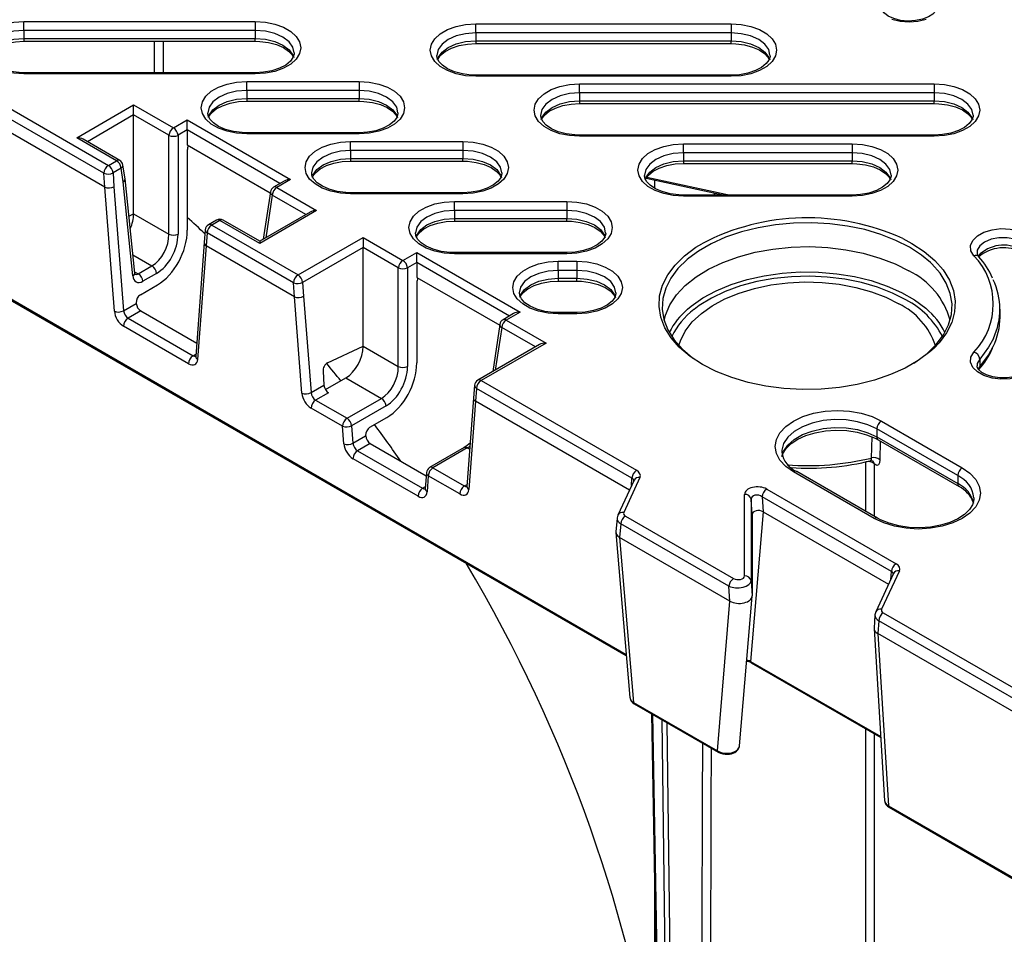
# Model space of a CAD drawing. Units: millimetres. Extents: x 10002 to 30069, y 4312 to 19162.
# Drawn here: x 17882 to 17932, y 8993 to 9040 of the extents above; entities that cross this region are included whole.
import ezdxf

# ---------------------------------------------------------------- set-up
doc = ezdxf.new("R2010")
doc.units = ezdxf.units.MM
doc.layers.add('Text', color=7, linetype='Continuous')

msp = doc.modelspace()

# ---------------------------------------------------------------- linework, layer by layer
at = {"layer": 'Text', "color": 126, "true_color": 0x008754}
for p, q in [((17827.296, 9056.509), (17912.823, 9007.135)), ((17827.33, 9056.433), (17912.828, 9007.076)), ((17855.871, 9049.77), (17886.23, 9032.244)), ((17885.994, 9031.838), (17855.635, 9049.364)), ((17886.043, 9031.124), (17855.581, 9048.71)), ((17881.886, 9039.634), (17893.772, 9039.634)), ((17881.886, 9039.169), (17881.886, 9039.634)), ((17893.772, 9039.634), (17893.772, 9039.169)), ((17905.094, 9039.512), (17918.215, 9039.512)), ((17905.094, 9039.047), (17905.094, 9039.512)), ((17918.215, 9039.512), (17918.215, 9039.047)), ((17893.772, 9039.169), (17881.886, 9039.169)), ((17881.886, 9039.169), (17881.886, 9038.761)), ((17893.772, 9039.169), (17893.772, 9038.761)), ((17918.215, 9039.047), (17905.094, 9039.047)), ((17905.094, 9039.047), (17905.094, 9038.639)), ((17918.215, 9039.047), (17918.215, 9038.639)), ((17881.886, 9038.761), (17893.772, 9038.761)), ((17881.886, 9038.761), (17881.886, 9038.62)), ((17881.886, 9038.62), (17893.772, 9038.62)), ((17888.598, 9037.001), (17888.598, 9038.62)), ((17889.049, 9038.62), (17889.049, 9037.001)), ((17893.772, 9038.62), (17893.772, 9038.761)), ((17905.094, 9038.639), (17918.215, 9038.639)), ((17905.094, 9038.639), (17905.094, 9038.498)), ((17905.094, 9038.498), (17918.215, 9038.498)), ((17918.215, 9038.498), (17918.215, 9038.639)), ((17893.772, 9037.001), (17881.886, 9037.001)), ((17881.886, 9037.001), (17881.886, 9036.94)), ((17893.772, 9036.94), (17881.886, 9036.94)), ((17893.772, 9036.94), (17893.772, 9037.001)), ((17893.332, 9036.555), (17899.105, 9036.555)), ((17893.332, 9036.09), (17893.332, 9036.555)), ((17899.105, 9036.555), (17899.105, 9036.09)), ((17918.215, 9036.879), (17905.094, 9036.879)), ((17905.094, 9036.879), (17905.094, 9036.818)), ((17918.215, 9036.818), (17905.094, 9036.818)), ((17910.428, 9036.433), (17928.645, 9036.433)), ((17910.428, 9035.968), (17910.428, 9036.433)), ((17918.215, 9036.818), (17918.215, 9036.879)), ((17928.645, 9036.433), (17928.645, 9035.968)), ((17893.332, 9036.09), (17893.332, 9035.682)), ((17899.105, 9036.09), (17893.332, 9036.09)), ((17899.105, 9036.09), (17899.105, 9035.682)), ((17928.645, 9035.968), (17910.428, 9035.968)), ((17910.428, 9035.968), (17910.428, 9035.56)), ((17928.645, 9035.968), (17928.645, 9035.56)), ((17893.332, 9035.682), (17893.332, 9035.541)), ((17893.332, 9035.682), (17899.105, 9035.682)), ((17893.332, 9035.541), (17899.105, 9035.541)), ((17899.105, 9035.541), (17899.105, 9035.682)), ((17910.428, 9035.56), (17928.645, 9035.56)), ((17910.428, 9035.56), (17910.428, 9035.419)), ((17928.645, 9035.419), (17928.645, 9035.56)), ((17884.601, 9033.665), (17887.524, 9035.352)), ((17887.524, 9034.833), (17887.524, 9035.352)), ((17887.524, 9035.352), (17889.569, 9034.172)), ((17910.428, 9035.419), (17928.645, 9035.419)), ((17887.524, 9034.833), (17885.149, 9033.461)), ((17887.524, 9029.758), (17887.524, 9034.833)), ((17889.334, 9033.788), (17887.524, 9034.833)), ((17889.569, 9034.172), (17890.279, 9034.582)), ((17890.279, 9034.062), (17890.279, 9034.582)), ((17890.279, 9034.582), (17895.587, 9031.517)), ((17890.279, 9034.062), (17889.804, 9033.788)), ((17890.279, 9034.062), (17890.279, 9033.296)), ((17895.04, 9031.314), (17890.279, 9034.062)), ((17899.105, 9033.922), (17893.332, 9033.922)), ((17893.332, 9033.922), (17893.332, 9033.861)), ((17899.105, 9033.861), (17899.105, 9033.922)), ((17886.646, 9032.484), (17884.601, 9033.665)), ((17886.812, 9032.501), (17884.934, 9033.585)), ((17889.334, 9028.713), (17889.334, 9033.788)), ((17889.804, 9033.788), (17889.804, 9028.713)), ((17899.105, 9033.861), (17893.332, 9033.861)), ((17898.665, 9033.476), (17904.439, 9033.476)), ((17898.665, 9033.011), (17898.665, 9033.476)), ((17904.439, 9033.476), (17904.439, 9033.011)), ((17928.645, 9033.8), (17910.428, 9033.8)), ((17910.428, 9033.8), (17910.428, 9033.739)), ((17928.645, 9033.739), (17910.428, 9033.739)), ((17928.645, 9033.739), (17928.645, 9033.8)), ((17890.279, 9033.296), (17894.54, 9030.836)), ((17890.279, 9033.026), (17890.279, 9028.91)), ((17898.665, 9033.011), (17898.665, 9032.603)), ((17904.439, 9033.011), (17898.665, 9033.011)), ((17904.439, 9033.011), (17904.439, 9032.603)), ((17915.761, 9033.354), (17924.433, 9033.354)), ((17915.761, 9032.889), (17915.761, 9033.354)), ((17924.433, 9033.354), (17924.433, 9032.889)), ((17886.23, 9032.244), (17886.646, 9032.484)), ((17898.665, 9032.603), (17898.665, 9032.462)), ((17898.665, 9032.603), (17904.439, 9032.603)), ((17898.665, 9032.462), (17904.439, 9032.462)), ((17904.439, 9032.462), (17904.439, 9032.603)), ((17924.433, 9032.889), (17915.761, 9032.889)), ((17915.761, 9032.889), (17915.761, 9032.481)), ((17915.761, 9032.481), (17915.761, 9032.34)), ((17915.761, 9032.481), (17924.433, 9032.481)), ((17924.433, 9032.889), (17924.433, 9032.481)), ((17924.433, 9032.34), (17924.433, 9032.481)), ((17886.881, 9032.1), (17886.465, 9031.86)), ((17886.986, 9031.403), (17886.881, 9032.1)), ((17887.082, 9031.56), (17886.975, 9032.262)), ((17915.761, 9032.34), (17924.433, 9032.34)), ((17886.043, 9031.124), (17885.994, 9031.838)), ((17886.465, 9031.86), (17886.513, 9031.148)), ((17887.486, 9026.568), (17886.986, 9031.403)), ((17887.582, 9026.715), (17887.082, 9031.56)), ((17895.254, 9031.437), (17894.711, 9031.124)), ((17895.587, 9031.517), (17894.877, 9031.107)), ((17913.843, 9031.59), (17917.873, 9030.721)), ((17913.886, 9031.648), (17918.185, 9030.721)), ((17914.282, 9031.495), (17914.282, 9031.073)), ((17886.534, 9024.754), (17886.043, 9031.124)), ((17886.513, 9031.148), (17887.004, 9024.78)), ((17894.548, 9030.885), (17894.18, 9028.457)), ((17894.877, 9031.107), (17896.922, 9029.927)), ((17894.643, 9030.723), (17894.311, 9028.532)), ((17896.374, 9029.724), (17894.643, 9030.723)), ((17904.439, 9030.843), (17898.665, 9030.843)), ((17898.665, 9030.843), (17898.665, 9030.782)), ((17904.439, 9030.782), (17898.665, 9030.782)), ((17903.999, 9030.397), (17909.772, 9030.397)), ((17903.999, 9029.932), (17903.999, 9030.397)), ((17904.439, 9030.782), (17904.439, 9030.843)), ((17909.772, 9030.397), (17909.772, 9029.932)), ((17924.433, 9030.721), (17915.761, 9030.721)), ((17915.761, 9030.721), (17915.761, 9030.66)), ((17924.433, 9030.66), (17915.761, 9030.66)), ((17924.433, 9030.66), (17924.433, 9030.721)), ((17896.922, 9029.927), (17893.999, 9028.24)), ((17903.999, 9029.932), (17903.999, 9029.524)), ((17909.772, 9029.932), (17903.999, 9029.932)), ((17909.772, 9029.932), (17909.772, 9029.524)), ((17887.28, 9029.644), (17887.524, 9029.758)), ((17887.524, 9029.758), (17889.334, 9028.713)), ((17891.788, 9029.436), (17891.372, 9029.196)), ((17891.954, 9029.42), (17891.538, 9029.18)), ((17893.999, 9028.24), (17891.954, 9029.42)), ((17893.999, 9028.352), (17892.121, 9029.436)), ((17896.589, 9029.847), (17893.999, 9028.352)), ((17903.999, 9029.524), (17903.999, 9029.383)), ((17903.999, 9029.524), (17909.772, 9029.524)), ((17903.999, 9029.383), (17909.772, 9029.383)), ((17909.772, 9029.383), (17909.772, 9029.524)), ((17891.206, 9028.935), (17891.152, 9028.282)), ((17891.538, 9029.18), (17895.97, 9026.621)), ((17891.303, 9028.773), (17891.248, 9028.119)), ((17895.735, 9026.215), (17891.303, 9028.773)), ((17893.999, 9028.352), (17893.999, 9028.24)), ((17895.97, 9026.621), (17899.309, 9028.549)), ((17899.309, 9028.549), (17899.309, 9028.029)), ((17899.309, 9028.549), (17901.354, 9027.369)), ((17927.035, 9028.484), (17927.497, 9028.238)), ((17891.152, 9028.282), (17890.716, 9022.447)), ((17891.248, 9028.119), (17890.812, 9022.284)), ((17895.783, 9025.501), (17891.248, 9028.119)), ((17899.309, 9028.029), (17896.205, 9026.237)), ((17899.309, 9022.955), (17899.309, 9028.029)), ((17901.119, 9026.984), (17899.309, 9028.029)), ((17887.486, 9027.65), (17888.467, 9027.083)), ((17901.354, 9027.369), (17902.064, 9027.778)), ((17902.064, 9027.259), (17902.064, 9027.778)), ((17902.064, 9027.778), (17907.372, 9024.714)), ((17909.772, 9027.764), (17903.999, 9027.764)), ((17903.999, 9027.764), (17903.999, 9027.703)), ((17909.772, 9027.703), (17903.999, 9027.703)), ((17909.772, 9027.703), (17909.772, 9027.764)), ((17887.762, 9026.676), (17888.467, 9027.083)), ((17901.119, 9021.91), (17901.119, 9026.984)), ((17902.064, 9027.259), (17901.589, 9026.984)), ((17901.589, 9026.984), (17901.589, 9021.91)), ((17902.064, 9027.259), (17902.064, 9026.493)), ((17906.825, 9024.51), (17902.064, 9027.259)), ((17909.332, 9027.318), (17910.295, 9027.318)), ((17909.332, 9026.853), (17909.332, 9027.318)), ((17909.332, 9026.853), (17909.332, 9026.445)), ((17910.295, 9026.853), (17909.332, 9026.853)), ((17910.295, 9027.318), (17910.295, 9026.853)), ((17910.295, 9026.853), (17910.295, 9026.445)), ((17887.575, 9026.784), (17887.762, 9026.676)), ((17888.702, 9026.699), (17887.997, 9026.292)), ((17902.064, 9026.493), (17906.325, 9024.033)), ((17909.332, 9026.445), (17909.332, 9026.304)), ((17909.332, 9026.445), (17910.295, 9026.445)), ((17910.295, 9026.304), (17910.295, 9026.445)), ((17887.87, 9025.601), (17888.745, 9026.107)), ((17895.783, 9025.501), (17895.735, 9026.215)), ((17896.205, 9026.237), (17896.254, 9025.525)), ((17902.064, 9026.223), (17902.064, 9022.107)), ((17909.332, 9026.304), (17910.295, 9026.304)), ((17896.165, 9020.548), (17895.783, 9025.501)), ((17896.254, 9025.525), (17896.636, 9020.574)), ((17927.192, 9025.341), (17927.088, 9025.4)), ((17887.004, 9024.78), (17887.656, 9025.156)), ((17887.654, 9025.182), (17887.656, 9025.156)), ((17932.025, 9024.451), (17932.025, 9024.859)), ((17887.89, 9024.771), (17887.241, 9024.397)), ((17887.241, 9024.397), (17890.581, 9022.469)), ((17887.89, 9024.771), (17890.765, 9023.111)), ((17907.039, 9024.634), (17906.496, 9024.32)), ((17907.372, 9024.714), (17906.662, 9024.304)), ((17906.662, 9024.304), (17908.707, 9023.124)), ((17910.295, 9024.685), (17909.332, 9024.685)), ((17909.332, 9024.685), (17909.332, 9024.624)), ((17910.295, 9024.624), (17909.332, 9024.624)), ((17910.295, 9024.624), (17910.295, 9024.685)), ((17890.345, 9022.06), (17887.006, 9023.987)), ((17906.333, 9024.082), (17905.965, 9021.653)), ((17906.428, 9023.92), (17906.096, 9021.729)), ((17908.16, 9022.92), (17906.428, 9023.92)), ((17897.487, 9022.101), (17899.309, 9022.955)), ((17899.309, 9022.955), (17901.119, 9021.91)), ((17908.374, 9023.044), (17905.202, 9021.213)), ((17908.707, 9023.124), (17905.368, 9021.196)), ((17890.581, 9022.469), (17890.724, 9022.552)), ((17890.715, 9022.44), (17890.716, 9022.447)), ((17930.978, 9022.3), (17930.978, 9021.892)), ((17930.892, 9021.767), (17930.978, 9021.892)), ((17897.251, 9021.672), (17897.3, 9020.957)), ((17897.377, 9020.732), (17898.424, 9021.336)), ((17898.424, 9021.336), (17900.252, 9020.28)), ((17930.932, 9021.76), (17930.936, 9021.765)), ((17896.636, 9020.574), (17897.3, 9020.957)), ((17905.036, 9020.952), (17904.981, 9020.298)), ((17905.133, 9020.789), (17905.078, 9020.135)), ((17913.118, 9016.179), (17905.133, 9020.789)), ((17905.368, 9021.196), (17913.354, 9016.586)), ((17897.533, 9020.572), (17896.873, 9020.191)), ((17898.485, 9019.26), (17900.252, 9020.28)), ((17904.981, 9020.298), (17904.642, 9015.761)), ((17898.25, 9018.85), (17896.637, 9019.781)), ((17896.873, 9020.191), (17898.485, 9019.26)), ((17900.487, 9019.896), (17898.72, 9018.876)), ((17905.078, 9020.135), (17904.739, 9015.598)), ((17912.987, 9015.569), (17905.078, 9020.135)), ((17899.655, 9018.798), (17900.53, 9019.303)), ((17898.319, 9017.951), (17898.25, 9018.85)), ((17898.72, 9018.876), (17898.79, 9017.976)), ((17925.933, 9019.118), (17930.083, 9016.722)), ((17898.79, 9017.976), (17899.441, 9018.353)), ((17899.439, 9018.379), (17899.441, 9018.353)), ((17925.426, 9017.218), (17925.448, 9018.299)), ((17929.847, 9016.314), (17925.697, 9018.71)), ((17925.697, 9018.71), (17925.697, 9018.301)), ((17925.697, 9018.301), (17929.847, 9015.906)), ((17899.675, 9017.968), (17899.027, 9017.594)), ((17899.675, 9017.968), (17902.55, 9016.308)), ((17904.495, 9017.751), (17902.728, 9016.731)), ((17904.662, 9017.735), (17902.895, 9016.714)), ((17904.662, 9017.735), (17904.785, 9017.664)), ((17925.766, 9018.149), (17929.916, 9015.753)), ((17925.869, 9018.089), (17925.849, 9017.124)), ((17899.027, 9017.594), (17902.366, 9015.666)), ((17902.13, 9015.256), (17898.791, 9017.184)), ((17902.895, 9016.714), (17904.508, 9015.783)), ((17925.133, 9014.473), (17925.133, 9017.012)), ((17925.56, 9016.92), (17925.56, 9014.226)), ((17902.562, 9016.467), (17902.501, 9015.643)), ((17902.659, 9016.305), (17902.598, 9015.481)), ((17904.272, 9015.374), (17902.659, 9016.305)), ((17913.527, 9016.213), (17912.695, 9014.42)), ((17925.562, 9014.113), (17921.412, 9016.508)), ((17925.729, 9014.129), (17921.579, 9016.525)), ((17929.847, 9016.314), (17929.847, 9015.906)), ((17902.366, 9015.666), (17902.509, 9015.748)), ((17904.508, 9015.783), (17904.65, 9015.866)), ((17904.642, 9015.754), (17904.642, 9015.761)), ((17913.225, 9016.082), (17912.392, 9014.288)), ((17913.094, 9015.799), (17913.118, 9016.179)), ((17902.501, 9015.637), (17902.501, 9015.643)), ((17918.902, 9011.164), (17918.902, 9015.352)), ((17926.445, 9011.397), (17919.802, 9015.232)), ((17919.802, 9015.232), (17919.855, 9014.462)), ((17920.038, 9015.624), (17926.68, 9011.789)), ((17919.235, 9015.096), (17919.235, 9010.909)), ((17919.287, 9014.327), (17919.235, 9015.096)), ((17912.392, 9014.288), (17912.356, 9014.145)), ((17912.781, 9014.234), (17918.334, 9011.028)), ((17919.855, 9014.462), (17919.212, 9006.776)), ((17919.287, 9014.327), (17919.287, 9010.139)), ((17919.855, 9014.462), (17926.298, 9010.743)), ((17912.352, 9014.134), (17912.293, 9013.427)), ((17912.546, 9013.843), (17912.487, 9013.137)), ((17918.099, 9010.637), (17912.546, 9013.843)), ((17912.293, 9013.389), (17913.01, 9004.917)), ((17918.151, 9009.867), (17912.487, 9013.137)), ((17912.487, 9013.137), (17913.204, 9004.666)), ((17926.55, 9011.286), (17925.64, 9009.324)), ((17926.853, 9011.418), (17925.942, 9009.455)), ((17926.411, 9010.986), (17926.445, 9011.397)), ((17919.235, 9010.909), (17919.287, 9010.139)), ((17918.151, 9009.867), (17918.099, 9010.637)), ((17917.508, 9002.181), (17918.151, 9009.867)), ((17918.643, 9002.433), (17919.286, 9010.12)), ((17925.598, 9009.162), (17925.554, 9008.489)), ((17926.028, 9009.269), (17955.78, 8992.094)), ((17925.793, 9008.862), (17925.75, 9008.202)), ((17955.545, 8991.687), (17925.793, 9008.862)), ((17925.554, 9008.461), (17926.095, 8999.613)), ((17955.414, 8991.077), (17925.75, 9008.202)), ((17925.75, 9008.202), (17926.291, 8999.36)), ((17919.212, 9006.776), (17925.893, 9002.919)), ((17919.246, 9006.708), (17925.896, 9002.869)), ((17913.204, 9004.666), (17917.508, 9002.181)), ((17913.239, 9004.597), (17917.542, 9002.113)), ((17914.117, 9004.091), (17915.283, 8940.234)), ((17914.165, 9004.063), (17915.332, 8940.166)), ((17915.453, 8940.096), (17914.675, 9003.768)), ((17914.912, 9003.631), (17915.689, 8940.098)), ((17925.133, 8857.65), (17925.133, 9003.31)), ((17925.56, 9003.063), (17925.56, 8857.558)), ((17926.291, 8999.36), (17955.249, 8982.643)), ((17926.325, 8999.284), (17955.254, 8982.584)), ((17914.282, 8995.046), (17914.282, 8861.823))]:
    msp.add_line(p, q, dxfattribs=at)
at = {"layer": 'Text', "color": 126, "true_color": 0x008754, "flags": 128}
for points in [[(17928.758, 9040.339), (17928.76, 9040.285), (17928.704, 9040.156), (17928.574, 9040.015), (17928.345, 9039.868), (17928.042, 9039.752), (17927.685, 9039.678), (17927.3, 9039.658), (17926.918, 9039.692), (17926.569, 9039.779), (17926.283, 9039.905), (17926.081, 9040.053), (17925.969, 9040.196), (17925.932, 9040.317), (17925.936, 9040.334)], [(17881.886, 9036.94), (17881.366, 9036.973), (17880.873, 9037.073), (17880.431, 9037.233), (17880.061, 9037.447), (17879.783, 9037.702), (17879.611, 9037.987), (17879.552, 9038.287), (17879.611, 9038.586), (17879.783, 9038.871), (17880.061, 9039.126), (17880.431, 9039.34), (17880.873, 9039.5), (17881.366, 9039.6), (17881.886, 9039.634)], [(17893.772, 9039.634), (17894.291, 9039.6), (17894.784, 9039.5), (17895.227, 9039.34), (17895.596, 9039.126), (17895.874, 9038.871), (17896.047, 9038.586), (17896.105, 9038.287), (17896.047, 9037.987), (17895.874, 9037.702), (17895.596, 9037.447), (17895.227, 9037.233), (17894.784, 9037.073), (17894.291, 9036.973), (17893.772, 9036.94)], [(17905.094, 9036.818), (17904.575, 9036.851), (17904.082, 9036.951), (17903.639, 9037.111), (17903.27, 9037.325), (17902.992, 9037.58), (17902.819, 9037.865), (17902.761, 9038.165), (17902.819, 9038.464), (17902.992, 9038.749), (17903.27, 9039.004), (17903.639, 9039.218), (17904.082, 9039.378), (17904.575, 9039.478), (17905.094, 9039.512)], [(17918.215, 9039.512), (17918.734, 9039.478), (17919.227, 9039.378), (17919.67, 9039.218), (17920.039, 9039.004), (17920.317, 9038.749), (17920.49, 9038.464), (17920.548, 9038.165), (17920.49, 9037.865), (17920.317, 9037.58), (17920.039, 9037.325), (17919.67, 9037.111), (17919.227, 9036.951), (17918.734, 9036.851), (17918.215, 9036.818)], [(17928.223, 9039.731), (17927.801, 9039.63), (17927.348, 9039.596), (17926.895, 9039.63), (17926.473, 9039.731)], [(17881.886, 9039.169), (17881.368, 9039.13), (17880.886, 9039.014), (17880.471, 9038.831), (17880.154, 9038.592), (17879.954, 9038.313), (17879.886, 9038.014), (17879.893, 9038.01)], [(17895.764, 9038.019), (17895.704, 9038.313), (17895.504, 9038.592), (17895.186, 9038.831), (17894.772, 9039.014), (17894.29, 9039.13), (17893.772, 9039.169)], [(17905.094, 9039.047), (17904.577, 9039.008), (17904.094, 9038.892), (17903.68, 9038.709), (17903.362, 9038.47), (17903.162, 9038.191), (17903.094, 9037.892), (17903.102, 9037.888)], [(17920.207, 9037.897), (17920.147, 9038.191), (17919.947, 9038.47), (17919.629, 9038.709), (17919.215, 9038.892), (17918.733, 9039.008), (17918.215, 9039.047)], [(17879.914, 9037.799), (17879.954, 9037.905), (17880.154, 9038.183), (17880.471, 9038.423), (17880.886, 9038.606), (17881.368, 9038.721), (17881.886, 9038.761)], [(17879.939, 9037.814), (17879.948, 9037.843), (17880.084, 9038.027), (17880.324, 9038.222), (17880.644, 9038.389), (17881.03, 9038.516), (17881.462, 9038.595), (17881.886, 9038.62)], [(17893.772, 9038.761), (17894.29, 9038.721), (17894.772, 9038.606), (17895.186, 9038.423), (17895.504, 9038.183), (17895.704, 9037.905), (17895.749, 9037.782)], [(17893.772, 9038.62), (17894.009, 9038.612), (17894.456, 9038.555), (17894.866, 9038.445), (17895.214, 9038.293), (17895.483, 9038.112), (17895.662, 9037.921), (17895.719, 9037.806)], [(17903.122, 9037.677), (17903.162, 9037.783), (17903.362, 9038.061), (17903.68, 9038.301), (17904.094, 9038.484), (17904.577, 9038.599), (17905.094, 9038.639)], [(17903.148, 9037.693), (17903.157, 9037.721), (17903.293, 9037.906), (17903.533, 9038.1), (17903.853, 9038.267), (17904.238, 9038.394), (17904.671, 9038.473), (17905.094, 9038.498)], [(17918.215, 9038.639), (17918.733, 9038.599), (17919.215, 9038.484), (17919.629, 9038.301), (17919.947, 9038.061), (17920.147, 9037.783), (17920.192, 9037.66)], [(17918.215, 9038.498), (17918.452, 9038.49), (17918.899, 9038.433), (17919.309, 9038.323), (17919.657, 9038.171), (17919.926, 9037.99), (17920.104, 9037.799), (17920.161, 9037.684)], [(17881.886, 9037.001), (17881.648, 9037.008), (17881.201, 9037.066), (17880.791, 9037.175), (17880.443, 9037.328), (17880.175, 9037.509), (17879.996, 9037.7), (17879.905, 9037.884), (17879.893, 9038.01)], [(17895.764, 9038.019), (17895.769, 9037.964), (17895.709, 9037.778), (17895.573, 9037.593), (17895.333, 9037.398), (17895.014, 9037.232), (17894.628, 9037.104), (17894.195, 9037.025), (17893.772, 9037.001)], [(17905.094, 9036.879), (17904.857, 9036.886), (17904.41, 9036.944), (17904, 9037.053), (17903.652, 9037.206), (17903.383, 9037.387), (17903.205, 9037.578), (17903.113, 9037.762), (17903.102, 9037.888)], [(17920.207, 9037.897), (17920.212, 9037.842), (17920.152, 9037.656), (17920.016, 9037.471), (17919.776, 9037.276), (17919.456, 9037.11), (17919.071, 9036.982), (17918.638, 9036.903), (17918.215, 9036.879)], [(17893.332, 9033.861), (17892.813, 9033.894), (17892.32, 9033.994), (17891.877, 9034.155), (17891.508, 9034.368), (17891.23, 9034.623), (17891.057, 9034.908), (17890.999, 9035.208), (17891.057, 9035.507), (17891.23, 9035.792), (17891.508, 9036.048), (17891.877, 9036.261), (17892.32, 9036.421), (17892.813, 9036.521), (17893.332, 9036.555)], [(17899.105, 9036.555), (17899.625, 9036.521), (17900.118, 9036.421), (17900.56, 9036.261), (17900.93, 9036.048), (17901.208, 9035.792), (17901.38, 9035.507), (17901.439, 9035.208), (17901.38, 9034.908), (17901.208, 9034.623), (17900.93, 9034.368), (17900.56, 9034.155), (17900.118, 9033.994), (17899.625, 9033.894), (17899.105, 9033.861)], [(17910.428, 9033.739), (17909.908, 9033.773), (17909.415, 9033.872), (17908.973, 9034.033), (17908.603, 9034.246), (17908.325, 9034.501), (17908.153, 9034.786), (17908.094, 9035.086), (17908.153, 9035.385), (17908.325, 9035.67), (17908.603, 9035.926), (17908.973, 9036.139), (17909.415, 9036.299), (17909.908, 9036.399), (17910.428, 9036.433)], [(17928.645, 9036.433), (17929.164, 9036.399), (17929.657, 9036.299), (17930.1, 9036.139), (17930.469, 9035.926), (17930.747, 9035.67), (17930.92, 9035.385), (17930.978, 9035.086), (17930.92, 9034.786), (17930.747, 9034.501), (17930.469, 9034.246), (17930.1, 9034.033), (17929.657, 9033.872), (17929.164, 9033.773), (17928.645, 9033.739)], [(17893.332, 9036.09), (17892.814, 9036.051), (17892.332, 9035.935), (17891.918, 9035.752), (17891.6, 9035.513), (17891.4, 9035.234), (17891.332, 9034.936), (17891.34, 9034.931)], [(17901.098, 9034.94), (17901.037, 9035.234), (17900.837, 9035.513), (17900.52, 9035.752), (17900.105, 9035.935), (17899.623, 9036.051), (17899.105, 9036.09)], [(17910.428, 9035.968), (17909.91, 9035.929), (17909.428, 9035.813), (17909.013, 9035.63), (17908.696, 9035.391), (17908.496, 9035.112), (17908.428, 9034.814), (17908.435, 9034.809)], [(17930.637, 9034.818), (17930.577, 9035.112), (17930.377, 9035.391), (17930.059, 9035.63), (17929.645, 9035.813), (17929.163, 9035.929), (17928.645, 9035.968)], [(17891.36, 9034.72), (17891.4, 9034.826), (17891.6, 9035.105), (17891.918, 9035.344), (17892.332, 9035.527), (17892.814, 9035.642), (17893.332, 9035.682)], [(17891.386, 9034.736), (17891.395, 9034.764), (17891.531, 9034.949), (17891.771, 9035.143), (17892.091, 9035.31), (17892.476, 9035.438), (17892.909, 9035.517), (17893.332, 9035.541)], [(17899.105, 9035.682), (17899.623, 9035.642), (17900.105, 9035.527), (17900.52, 9035.344), (17900.837, 9035.105), (17901.037, 9034.826), (17901.082, 9034.703)], [(17899.105, 9035.541), (17899.343, 9035.533), (17899.79, 9035.476), (17900.199, 9035.366), (17900.548, 9035.214), (17900.816, 9035.033), (17900.995, 9034.842), (17901.052, 9034.727)], [(17908.456, 9034.598), (17908.496, 9034.704), (17908.696, 9034.983), (17909.013, 9035.222), (17909.428, 9035.405), (17909.91, 9035.521), (17910.428, 9035.56)], [(17928.645, 9035.56), (17929.163, 9035.521), (17929.645, 9035.405), (17930.059, 9035.222), (17930.377, 9034.983), (17930.577, 9034.704), (17930.622, 9034.581)], [(17893.332, 9033.922), (17893.095, 9033.929), (17892.648, 9033.987), (17892.238, 9034.096), (17891.89, 9034.249), (17891.621, 9034.43), (17891.443, 9034.621), (17891.351, 9034.805), (17891.34, 9034.931)], [(17901.098, 9034.94), (17901.102, 9034.885), (17901.043, 9034.699), (17900.907, 9034.514), (17900.667, 9034.319), (17900.347, 9034.153), (17899.961, 9034.025), (17899.528, 9033.946), (17899.105, 9033.922)], [(17908.481, 9034.614), (17908.49, 9034.642), (17908.626, 9034.827), (17908.866, 9035.021), (17909.186, 9035.188), (17909.572, 9035.316), (17910.004, 9035.395), (17910.428, 9035.419)], [(17928.645, 9035.419), (17928.882, 9035.411), (17929.33, 9035.354), (17929.739, 9035.244), (17930.087, 9035.092), (17930.356, 9034.911), (17930.535, 9034.72), (17930.592, 9034.605)], [(17910.428, 9033.8), (17910.19, 9033.808), (17909.743, 9033.865), (17909.333, 9033.974), (17908.985, 9034.127), (17908.717, 9034.308), (17908.538, 9034.499), (17908.447, 9034.683), (17908.435, 9034.809)], [(17930.637, 9034.818), (17930.642, 9034.763), (17930.582, 9034.577), (17930.446, 9034.392), (17930.206, 9034.197), (17929.887, 9034.031), (17929.501, 9033.903), (17929.068, 9033.824), (17928.645, 9033.8)], [(17898.665, 9030.782), (17898.146, 9030.816), (17897.653, 9030.915), (17897.211, 9031.076), (17896.841, 9031.289), (17896.563, 9031.544), (17896.391, 9031.829), (17896.332, 9032.129), (17896.391, 9032.429), (17896.563, 9032.713), (17896.841, 9032.969), (17897.211, 9033.182), (17897.653, 9033.342), (17898.146, 9033.442), (17898.665, 9033.476)], [(17904.439, 9033.476), (17904.958, 9033.442), (17905.451, 9033.342), (17905.894, 9033.182), (17906.263, 9032.969), (17906.541, 9032.713), (17906.714, 9032.429), (17906.772, 9032.129), (17906.714, 9031.829), (17906.541, 9031.544), (17906.263, 9031.289), (17905.894, 9031.076), (17905.451, 9030.915), (17904.958, 9030.816), (17904.439, 9030.782)], [(17898.665, 9033.011), (17898.148, 9032.972), (17897.665, 9032.857), (17897.251, 9032.673), (17896.933, 9032.434), (17896.733, 9032.155), (17896.665, 9031.857), (17896.673, 9031.852)], [(17906.431, 9031.861), (17906.371, 9032.155), (17906.171, 9032.434), (17905.853, 9032.673), (17905.439, 9032.857), (17904.956, 9032.972), (17904.439, 9033.011)], [(17915.761, 9030.66), (17915.242, 9030.694), (17914.749, 9030.793), (17914.306, 9030.954), (17913.937, 9031.167), (17913.659, 9031.422), (17913.486, 9031.707), (17913.428, 9032.007), (17913.486, 9032.307), (17913.659, 9032.591), (17913.937, 9032.847), (17914.306, 9033.06), (17914.749, 9033.22), (17915.242, 9033.32), (17915.761, 9033.354)], [(17924.433, 9033.354), (17924.952, 9033.32), (17925.445, 9033.22), (17925.887, 9033.06), (17926.257, 9032.847), (17926.535, 9032.591), (17926.707, 9032.307), (17926.766, 9032.007), (17926.707, 9031.707), (17926.535, 9031.422), (17926.257, 9031.167), (17925.887, 9030.954), (17925.445, 9030.793), (17924.952, 9030.694), (17924.433, 9030.66)], [(17896.694, 9031.641), (17896.733, 9031.747), (17896.933, 9032.026), (17897.251, 9032.265), (17897.665, 9032.448), (17898.148, 9032.564), (17898.665, 9032.603)], [(17896.719, 9031.657), (17896.728, 9031.685), (17896.864, 9031.87), (17897.104, 9032.064), (17897.424, 9032.231), (17897.809, 9032.359), (17898.242, 9032.438), (17898.665, 9032.462)], [(17904.439, 9032.603), (17904.956, 9032.564), (17905.439, 9032.448), (17905.853, 9032.265), (17906.171, 9032.026), (17906.371, 9031.747), (17906.415, 9031.624)], [(17904.439, 9032.462), (17904.676, 9032.454), (17905.123, 9032.397), (17905.533, 9032.288), (17905.881, 9032.135), (17906.15, 9031.954), (17906.328, 9031.763), (17906.385, 9031.648)], [(17915.761, 9032.889), (17915.243, 9032.85), (17914.761, 9032.735), (17914.347, 9032.551), (17914.029, 9032.312), (17913.829, 9032.034), (17913.761, 9031.735), (17913.769, 9031.73)], [(17913.789, 9031.52), (17913.829, 9031.625), (17914.029, 9031.904), (17914.347, 9032.143), (17914.761, 9032.326), (17915.243, 9032.442), (17915.761, 9032.481)], [(17926.425, 9031.739), (17926.364, 9032.034), (17926.165, 9032.312), (17925.847, 9032.551), (17925.433, 9032.735), (17924.95, 9032.85), (17924.433, 9032.889)], [(17924.433, 9032.481), (17924.95, 9032.442), (17925.433, 9032.326), (17925.847, 9032.143), (17926.165, 9031.904), (17926.364, 9031.625), (17926.409, 9031.502)], [(17913.814, 9031.535), (17913.824, 9031.563), (17913.96, 9031.748), (17914.2, 9031.943), (17914.519, 9032.109), (17914.905, 9032.237), (17915.338, 9032.316), (17915.761, 9032.34)], [(17924.433, 9032.34), (17924.67, 9032.332), (17925.117, 9032.275), (17925.527, 9032.166), (17925.875, 9032.013), (17926.143, 9031.832), (17926.322, 9031.641), (17926.379, 9031.526)], [(17898.665, 9030.843), (17898.428, 9030.851), (17897.981, 9030.908), (17897.571, 9031.018), (17897.223, 9031.17), (17896.955, 9031.351), (17896.776, 9031.542), (17896.684, 9031.726), (17896.673, 9031.852)], [(17906.431, 9031.861), (17906.436, 9031.806), (17906.376, 9031.62), (17906.24, 9031.435), (17906, 9031.241), (17905.68, 9031.074), (17905.295, 9030.946), (17904.862, 9030.867), (17904.439, 9030.843)], [(17915.761, 9030.721), (17915.524, 9030.729), (17915.076, 9030.786), (17914.667, 9030.896), (17914.319, 9031.048), (17914.05, 9031.229), (17913.871, 9031.42), (17913.78, 9031.604), (17913.769, 9031.73)], [(17926.425, 9031.739), (17926.43, 9031.684), (17926.37, 9031.498), (17926.234, 9031.313), (17925.994, 9031.119), (17925.674, 9030.952), (17925.289, 9030.824), (17924.856, 9030.745), (17924.433, 9030.721)], [(17903.999, 9027.703), (17903.479, 9027.737), (17902.986, 9027.836), (17902.544, 9027.997), (17902.174, 9028.21), (17901.896, 9028.466), (17901.724, 9028.75), (17901.665, 9029.05), (17901.724, 9029.35), (17901.896, 9029.634), (17902.174, 9029.89), (17902.544, 9030.103), (17902.986, 9030.264), (17903.479, 9030.363), (17903.999, 9030.397)], [(17909.772, 9030.397), (17910.291, 9030.363), (17910.784, 9030.264), (17911.227, 9030.103), (17911.596, 9029.89), (17911.874, 9029.634), (17912.047, 9029.35), (17912.105, 9029.05), (17912.047, 9028.75), (17911.874, 9028.466), (17911.596, 9028.21), (17911.227, 9027.997), (17910.784, 9027.836), (17910.291, 9027.737), (17909.772, 9027.703)], [(17903.999, 9029.932), (17903.481, 9029.893), (17902.999, 9029.778), (17902.584, 9029.594), (17902.267, 9029.355), (17902.067, 9029.077), (17901.999, 9028.778), (17902.007, 9028.773)], [(17911.764, 9028.782), (17911.704, 9029.077), (17911.504, 9029.355), (17911.186, 9029.594), (17910.772, 9029.778), (17910.29, 9029.893), (17909.772, 9029.932)], [(17902.027, 9028.563), (17902.067, 9028.668), (17902.267, 9028.947), (17902.584, 9029.186), (17902.999, 9029.369), (17903.481, 9029.485), (17903.999, 9029.524)], [(17902.052, 9028.578), (17902.061, 9028.606), (17902.198, 9028.791), (17902.437, 9028.986), (17902.757, 9029.152), (17903.143, 9029.28), (17903.576, 9029.359), (17903.999, 9029.383)], [(17909.772, 9029.524), (17910.29, 9029.485), (17910.772, 9029.369), (17911.186, 9029.186), (17911.504, 9028.947), (17911.704, 9028.668), (17911.749, 9028.545)], [(17909.772, 9029.383), (17910.009, 9029.376), (17910.456, 9029.318), (17910.866, 9029.209), (17911.214, 9029.056), (17911.483, 9028.875), (17911.662, 9028.684), (17911.719, 9028.569)], [(17927.379, 9028.039), (17926.678, 9028.396), (17925.905, 9028.699), (17925.072, 9028.944), (17924.192, 9029.127), (17923.28, 9029.245), (17922.349, 9029.295), (17921.415, 9029.279), (17920.491, 9029.194), (17919.594, 9029.044), (17918.736, 9028.829), (17917.931, 9028.555), (17917.192, 9028.224), (17916.531, 9027.842), (17916.031, 9027.476)], [(17930.68, 9027.605), (17930.531, 9027.861), (17930.512, 9028.131), (17930.624, 9028.394), (17930.858, 9028.628), (17931.196, 9028.816), (17931.611, 9028.941), (17932.069, 9028.996), (17932.536, 9028.974), (17932.974, 9028.878), (17933.349, 9028.715)], [(17903.999, 9027.764), (17903.761, 9027.772), (17903.314, 9027.829), (17902.905, 9027.939), (17902.556, 9028.091), (17902.288, 9028.272), (17902.109, 9028.463), (17902.018, 9028.647), (17902.007, 9028.773)], [(17911.764, 9028.782), (17911.769, 9028.727), (17911.709, 9028.541), (17911.573, 9028.356), (17911.333, 9028.162), (17911.014, 9027.995), (17910.628, 9027.867), (17910.195, 9027.788), (17909.772, 9027.764)], [(17933.113, 9028.307), (17932.777, 9028.448), (17932.381, 9028.523), (17931.965, 9028.523), (17931.569, 9028.45), (17931.231, 9028.309), (17930.985, 9028.116), (17930.855, 9027.888), (17930.843, 9027.764)], [(17915.551, 9022.908), (17915.13, 9023.387), (17914.807, 9023.906), (17914.598, 9024.444), (17914.508, 9024.994), (17914.538, 9025.545), (17914.688, 9026.09), (17914.954, 9026.62), (17915.334, 9027.126), (17915.82, 9027.601), (17916.406, 9028.037), (17916.709, 9028.224)], [(17914.772, 9024.296), (17914.837, 9024.552), (17915.062, 9025.084), (17915.404, 9025.594), (17915.855, 9026.074), (17916.41, 9026.518), (17917.058, 9026.917), (17917.789, 9027.265), (17918.591, 9027.556), (17919.451, 9027.785), (17920.355, 9027.949), (17921.287, 9028.045), (17922.234, 9028.071), (17923.178, 9028.027), (17924.105, 9027.914), (17924.999, 9027.734), (17925.846, 9027.488), (17926.631, 9027.183), (17927.343, 9026.822)], [(17928.444, 9027.262), (17927.997, 9027.634), (17927.379, 9028.039)], [(17927.497, 9028.238), (17928.129, 9027.824), (17928.666, 9027.368), (17929.1, 9026.876), (17929.424, 9026.357), (17929.632, 9025.819), (17929.722, 9025.27), (17929.692, 9024.718), (17929.543, 9024.173), (17929.276, 9023.643), (17928.896, 9023.137), (17928.635, 9022.865)], [(17916.031, 9027.476), (17915.958, 9027.416), (17915.482, 9026.951), (17915.111, 9026.456), (17914.85, 9025.938), (17914.704, 9025.405), (17914.675, 9024.865), (17914.763, 9024.328), (17914.967, 9023.801), (17915.283, 9023.294), (17915.708, 9022.813), (17916.233, 9022.366), (17916.258, 9022.348)], [(17909.332, 9024.624), (17908.813, 9024.658), (17908.32, 9024.757), (17907.877, 9024.918), (17907.508, 9025.131), (17907.23, 9025.387), (17907.057, 9025.671), (17906.999, 9025.971), (17907.057, 9026.271), (17907.23, 9026.556), (17907.508, 9026.811), (17907.877, 9027.024), (17908.32, 9027.185), (17908.813, 9027.284), (17909.332, 9027.318)], [(17909.332, 9026.853), (17908.814, 9026.814), (17908.332, 9026.699), (17907.918, 9026.515), (17907.6, 9026.276), (17907.4, 9025.998), (17907.332, 9025.699), (17907.34, 9025.694)], [(17910.295, 9027.318), (17910.814, 9027.284), (17911.307, 9027.185), (17911.749, 9027.024), (17912.119, 9026.811), (17912.397, 9026.556), (17912.569, 9026.271), (17912.628, 9025.971), (17912.569, 9025.671), (17912.397, 9025.387), (17912.119, 9025.131), (17911.749, 9024.918), (17911.307, 9024.757), (17910.814, 9024.658), (17910.295, 9024.624)], [(17912.287, 9025.704), (17912.226, 9025.998), (17912.027, 9026.276), (17911.709, 9026.515), (17911.295, 9026.699), (17910.812, 9026.814), (17910.295, 9026.853)], [(17927.596, 9022.092), (17927.699, 9022.158), (17928.272, 9022.585), (17928.748, 9023.049), (17929.119, 9023.545), (17929.38, 9024.063), (17929.526, 9024.596), (17929.556, 9025.135), (17929.468, 9025.672), (17929.264, 9026.199), (17928.947, 9026.707), (17928.523, 9027.188), (17928.444, 9027.262)], [(17887.594, 9026.658), (17887.597, 9026.656), (17887.587, 9026.687), (17887.582, 9026.715)], [(17907.36, 9025.484), (17907.4, 9025.589), (17907.6, 9025.868), (17907.918, 9026.107), (17908.332, 9026.291), (17908.814, 9026.406), (17909.332, 9026.445)], [(17910.295, 9026.445), (17910.812, 9026.406), (17911.295, 9026.291), (17911.709, 9026.107), (17912.027, 9025.868), (17912.226, 9025.589), (17912.271, 9025.467)], [(17915.968, 9024.856), (17916.158, 9025.016), (17916.757, 9025.436), (17917.443, 9025.807), (17918.207, 9026.125), (17919.034, 9026.384), (17919.912, 9026.58), (17920.827, 9026.71), (17921.762, 9026.77), (17922.703, 9026.762), (17923.635, 9026.684), (17924.541, 9026.537), (17925.408, 9026.325), (17926.221, 9026.051), (17926.966, 9025.719), (17927.632, 9025.335), (17928.207, 9024.905), (17928.226, 9024.888)], [(17927.088, 9025.4), (17926.501, 9025.691), (17925.738, 9025.988), (17924.916, 9026.226), (17924.047, 9026.402), (17923.147, 9026.512), (17922.23, 9026.554), (17921.311, 9026.529), (17920.405, 9026.435), (17919.528, 9026.276), (17918.692, 9026.053), (17917.913, 9025.771), (17917.203, 9025.433), (17916.574, 9025.046), (17916.305, 9024.845)], [(17907.386, 9025.499), (17907.395, 9025.527), (17907.531, 9025.712), (17907.771, 9025.907), (17908.091, 9026.073), (17908.476, 9026.201), (17908.909, 9026.28), (17909.332, 9026.304)], [(17910.295, 9026.304), (17910.532, 9026.297), (17910.979, 9026.239), (17911.389, 9026.13), (17911.737, 9025.977), (17912.005, 9025.796), (17912.184, 9025.605), (17912.241, 9025.491)], [(17915.527, 9022.999), (17915.605, 9023.239), (17915.855, 9023.733), (17916.216, 9024.203), (17916.683, 9024.641), (17917.246, 9025.039), (17917.897, 9025.39), (17918.622, 9025.688), (17919.41, 9025.927), (17920.247, 9026.104), (17921.116, 9026.215), (17922.004, 9026.258), (17922.893, 9026.232), (17923.769, 9026.138), (17924.615, 9025.978), (17925.416, 9025.753), (17926.159, 9025.47), (17926.829, 9025.131)], [(17909.332, 9024.685), (17909.095, 9024.693), (17908.648, 9024.75), (17908.238, 9024.86), (17907.89, 9025.012), (17907.621, 9025.193), (17907.443, 9025.384), (17907.351, 9025.568), (17907.34, 9025.694)], [(17912.287, 9025.704), (17912.292, 9025.648), (17912.232, 9025.462), (17912.096, 9025.278), (17911.856, 9025.083), (17911.536, 9024.916), (17911.151, 9024.789), (17910.718, 9024.71), (17910.295, 9024.685)], [(17931.68, 9023.362), (17931.431, 9022.909), (17930.978, 9022.3)], [(17928.635, 9022.865), (17928.41, 9022.662), (17927.824, 9022.226), (17927.148, 9021.836), (17926.393, 9021.498), (17925.57, 9021.217), (17924.693, 9020.998), (17923.775, 9020.844), (17922.831, 9020.757), (17921.876, 9020.74), (17920.925, 9020.792), (17919.992, 9020.912), (17919.093, 9021.099), (17918.241, 9021.35), (17917.451, 9021.66), (17916.734, 9022.025), (17916.102, 9022.439), (17915.564, 9022.895), (17915.551, 9022.908)], [(17930.978, 9021.892), (17931.431, 9022.501), (17931.673, 9022.94)], [(17890.716, 9022.447), (17890.711, 9022.42), (17890.713, 9022.421)], [(17933.349, 9021.548), (17932.974, 9021.385), (17932.536, 9021.289), (17932.069, 9021.268), (17931.611, 9021.322), (17931.196, 9021.447), (17930.858, 9021.635), (17930.624, 9021.869), (17930.512, 9022.132), (17930.531, 9022.402), (17930.68, 9022.658)], [(17930.978, 9022.3), (17930.852, 9022.071), (17930.843, 9021.957)], [(17933.182, 9021.564), (17933.05, 9021.497), (17932.742, 9021.394), (17932.386, 9021.336), (17932.011, 9021.332), (17931.646, 9021.383), (17931.327, 9021.482), (17931.08, 9021.614), (17930.921, 9021.756), (17930.849, 9021.881), (17930.843, 9021.957)], [(17921.412, 9016.508), (17921.015, 9016.788), (17920.72, 9017.107), (17920.538, 9017.453), (17920.476, 9017.813), (17920.538, 9018.173), (17920.72, 9018.519), (17921.015, 9018.838), (17921.412, 9019.118), (17921.897, 9019.347), (17922.449, 9019.518), (17923.049, 9019.623), (17923.673, 9019.658), (17924.296, 9019.623), (17924.896, 9019.518), (17925.448, 9019.347), (17925.933, 9019.118)], [(17925.697, 9018.71), (17925.232, 9018.927), (17924.699, 9019.084), (17924.12, 9019.173), (17923.523, 9019.191), (17922.932, 9019.137), (17922.373, 9019.014), (17921.871, 9018.825), (17921.448, 9018.581), (17921.122, 9018.291), (17920.907, 9017.969), (17920.814, 9017.627), (17920.81, 9017.515)], [(17920.824, 9017.296), (17920.907, 9017.56), (17921.122, 9017.883), (17921.448, 9018.173), (17921.871, 9018.417), (17922.373, 9018.605), (17922.932, 9018.729), (17923.523, 9018.783), (17924.12, 9018.765), (17924.699, 9018.676), (17925.232, 9018.519), (17925.697, 9018.301)], [(17920.846, 9017.328), (17920.885, 9017.464), (17921.036, 9017.704), (17921.294, 9017.957), (17921.637, 9018.181), (17922.053, 9018.37), (17922.53, 9018.514), (17923.051, 9018.607), (17923.597, 9018.644), (17924.146, 9018.623), (17924.677, 9018.545), (17925.169, 9018.413), (17925.604, 9018.235), (17925.766, 9018.149)], [(17904.809, 9017.988), (17904.594, 9017.813), (17904.495, 9017.751)], [(17925.356, 9017.071), (17925.382, 9017.09), (17925.413, 9017.14), (17925.426, 9017.218)], [(17925.356, 9017.071), (17925.387, 9017.082), (17925.477, 9017.072), (17925.51, 9017.056), (17925.51, 9017.057)], [(17925.849, 9017.124), (17925.828, 9016.968), (17925.775, 9016.869), (17925.696, 9016.838), (17925.603, 9016.88), (17925.56, 9016.92)], [(17930.083, 9016.722), (17930.48, 9016.442), (17930.776, 9016.123), (17930.957, 9015.777), (17931.019, 9015.417), (17930.957, 9015.057), (17930.776, 9014.711), (17930.48, 9014.392), (17930.083, 9014.113), (17929.598, 9013.883), (17929.046, 9013.713), (17928.446, 9013.608), (17927.823, 9013.572), (17927.199, 9013.608), (17926.599, 9013.713), (17926.047, 9013.883), (17925.562, 9014.113)], [(17904.642, 9015.761), (17904.638, 9015.734), (17904.639, 9015.735)], [(17902.501, 9015.643), (17902.496, 9015.616), (17902.498, 9015.618)], [(17930.675, 9015.166), (17930.681, 9015.064), (17930.61, 9014.814), (17930.459, 9014.573), (17930.201, 9014.321), (17929.859, 9014.097), (17929.442, 9013.908), (17928.965, 9013.764), (17928.444, 9013.671), (17927.898, 9013.634), (17927.349, 9013.655), (17926.818, 9013.733), (17926.326, 9013.865), (17925.891, 9014.042), (17925.729, 9014.129)], [(17925.64, 9009.324), (17925.598, 9009.157), (17925.599, 9009.152)]]:
    msp.add_lwpolyline(points, dxfattribs=at)
at = {"layer": 'Text', "color": 126, "true_color": 0x008754}
for centre, radius, start, end in [((17889.849, 9033.737), 0.518, 122.8009, 174.311), ((17889.288, 9033.737), 0.518, 5.689, 57.1991), ((17889.569, 9034.354), 0.613, 247.4787, 292.5213), ((17886.743, 9032.35), 0.166, 65.3286, 125.9818), ((17886.365, 9032.049), 0.518, 5.689, 57.1991), ((17886.646, 9032.212), 0.333, 8.6163, 60.0027), ((17886.506, 9031.813), 0.513, 122.6199, 177.2069), ((17885.949, 9031.809), 0.518, 5.689, 57.1991), ((17886.798, 9032.257), 0.177, 297.7104, 1.5646), ((17886.205, 9032.356), 0.559, 247.869, 297.6827), ((17894.877, 9030.835), 0.333, 119.9973, 171.3837), ((17894.725, 9030.88), 0.177, 178.4354, 242.2896), ((17895.158, 9030.672), 0.518, 122.8009, 174.311), ((17894.78, 9030.973), 0.166, 54.0182, 114.6714), ((17891.954, 9029.148), 0.333, 60.0027, 119.9973), ((17891.857, 9029.291), 0.161, 53.1027, 115.5868), ((17892.052, 9029.286), 0.166, 65.3286, 125.9818), ((17922.137, 9017.803), 11.75, 65.3646, 117.5147), ((17891.538, 9028.908), 0.333, 119.9973, 175.2132), ((17891.387, 9028.933), 0.181, 179.2234, 242.1826), ((17891.815, 9028.748), 0.513, 122.6199, 177.2069), ((17891.442, 9029.051), 0.161, 53.1027, 115.5868), ((17889.569, 9029.28), 0.613, 247.4787, 292.5213), ((17932.201, 9026.364), 1.786, 59.276, 136.8025), ((17932.195, 9026.05), 1.963, 59.8119, 130.7739), ((17901.635, 9026.933), 0.518, 122.8009, 174.311), ((17901.073, 9026.933), 0.518, 5.689, 57.1991), ((17930.765, 9027.386), 0.235, 44.6877, 111.1598), ((17928.106, 9025.132), 3.57, 316.1444, 43.8556), ((17931.1, 9027.746), 0.258, 176.1659, 229.2524), ((17928.022, 9024.88), 3.95, 23.5982, 42.5543), ((17888.187, 9026.648), 0.518, 5.689, 57.1991), ((17901.354, 9027.551), 0.613, 247.4787, 292.5213), ((17887.423, 9026.715), 0.16, 293.237, 359.7201), ((17887.481, 9026.241), 0.518, 5.689, 57.1991), ((17896.247, 9026.19), 0.513, 122.6199, 177.2069), ((17895.69, 9026.186), 0.518, 5.689, 57.1991), ((17925.641, 9023.247), 3.959, 15.374, 64.5443), ((17928.547, 9024.86), 3.472, 334.454, 25.8295), ((17895.945, 9026.733), 0.559, 247.869, 297.6827), ((17925.215, 9021.508), 4.312, 26.8614, 62.7156), ((17918.455, 9021.947), 3.827, 130.5258, 153.259), ((17918.608, 9021.799), 3.819, 127.0986, 154.2717), ((17925.217, 9021.824), 3.679, 18.6277, 64.0057), ((17925.812, 9021.979), 3.78, 26.5616, 50.314), ((17886.742, 9025.267), 0.553, 247.9178, 298.3263), ((17887.517, 9023.966), 0.512, 122.5907, 177.5826), ((17906.662, 9024.032), 0.333, 119.9973, 171.3837), ((17906.943, 9023.869), 0.518, 122.8009, 174.311), ((17906.565, 9024.17), 0.166, 54.0182, 114.6714), ((17928.475, 9024.481), 3.55, 334.2576, 359.5121), ((17906.505, 9024.074), 0.172, 177.3476, 243.3775), ((17927.99, 9024.447), 3.985, 317.5907, 336.3936), ((17890.856, 9022.038), 0.512, 122.5907, 177.5826), ((17890.899, 9022.446), 0.184, 181.8537, 241.8419), ((17930.571, 9022.265), 0.408, 4.9391, 74.5896), ((17901.354, 9022.476), 0.613, 247.4787, 292.5213), ((17930.779, 9021.887), 0.199, 322.0419, 1.3665), ((17905.368, 9020.924), 0.333, 119.9973, 175.2132), ((17905.217, 9020.949), 0.181, 179.2234, 242.1826), ((17905.645, 9020.764), 0.513, 122.6199, 177.2069), ((17905.271, 9021.067), 0.161, 53.1027, 115.5868), ((17896.373, 9021.061), 0.553, 247.9178, 298.3263), ((17899.972, 9019.845), 0.518, 5.689, 57.1991), ((17897.148, 9019.76), 0.512, 122.5907, 177.5826), ((17898.761, 9018.829), 0.512, 122.5907, 177.5826), ((17898.205, 9018.825), 0.518, 5.689, 57.1991), ((17898.458, 9019.363), 0.553, 247.9178, 298.3263), ((17926.209, 9018.686), 0.512, 122.6055, 177.3945), ((17925.855, 9018.281), 0.16, 172.7015, 235.9863), ((17898.527, 9018.463), 0.553, 247.9178, 298.3263), ((17904.565, 9017.605), 0.161, 53.1027, 115.5868), ((17899.302, 9017.162), 0.512, 122.5907, 177.5826), ((17922.045, 9017.667), 1.233, 186.8204, 247.7997), ((17922.119, 9031.026), 14.198, 265.8708, 283.4661), ((17925.55, 9016.781), 0.455, 48.9105, 105.8419), ((17902.895, 9016.442), 0.333, 119.9973, 175.7284), ((17903.17, 9016.283), 0.512, 122.5907, 177.5826), ((17902.798, 9016.585), 0.161, 53.1027, 115.5868), ((17922.219, 9029.807), 13.111, 265.9501, 284.1516), ((17925.262, 9016.574), 0.457, 49.2612, 106.3642), ((17925.352, 9016.921), 0.208, 359.6978, 42.4019), ((17930.359, 9016.291), 0.512, 122.6055, 177.3945), ((17902.744, 9016.466), 0.182, 179.5287, 242.0435), ((17913.63, 9016.154), 0.513, 122.6199, 177.2069), ((17913.461, 9015.954), 0.268, 75.6008, 151.5192), ((17921.51, 9016.372), 0.168, 65.6929, 125.6176), ((17929.261, 9015.005), 1.434, 6.65, 65.8696), ((17904.783, 9015.352), 0.512, 122.5907, 177.5826), ((17904.826, 9015.76), 0.184, 181.8537, 241.8419), ((17930.015, 9015.889), 0.168, 174.4997, 234.1881), ((17929.226, 9014.557), 1.485, 12.8278, 65.2756), ((17929.268, 9014.426), 1.476, 20.7703, 63.979), ((17902.642, 9015.235), 0.512, 122.5907, 177.5826), ((17902.684, 9015.643), 0.184, 181.8537, 241.8419), ((17918.927, 9015.041), 0.312, 10.2563, 94.6862), ((17920.317, 9015.189), 0.516, 122.7522, 175.2266), ((17912.628, 9014.16), 0.268, 75.6001, 151.5199), ((17913.06, 9013.8), 0.516, 122.7522, 175.2266), ((17925.66, 9013.976), 0.168, 65.7381, 125.5723), ((17926.96, 9011.354), 0.516, 122.7522, 175.2266), ((17918.927, 9010.853), 0.312, 10.2563, 94.6862), ((17926.786, 9011.158), 0.268, 75.6008, 151.5192), ((17918.613, 9010.594), 0.516, 122.7522, 175.2266), ((17925.875, 9009.196), 0.268, 75.6004, 151.5249), ((17926.305, 9008.837), 0.513, 122.6199, 177.2069), ((17919.015, 9006.291), 0.477, 60.9784, 91.1152), ((17919.291, 9006.774), 0.0794, 178.0139, 235.4409), ((17913.395, 9004.94), 0.376, 185.6085, 245.4226), ((17913.284, 9004.663), 0.0794, 178.0139, 235.4409), ((17917.587, 9002.178), 0.0794, 178.0038, 235.451), ((17917.937, 9002.805), 0.797, 240.2989, 277.3282), ((17918.092, 9002.564), 0.552, 264.485, 303.3964), ((17918.238, 9002.478), 0.407, 292.8582, 357.5948), ((17926.485, 8999.631), 0.381, 184.8812, 245.2229), ((17926.374, 8999.352), 0.0834, 174.6809, 234.4093)]:
    msp.add_arc(centre, radius, start, end, dxfattribs=at)
for centre, major_axis, ratio, start_param, end_param in [((17884.601, 9033.393), (0.471, 0), 0.577382, 0.785479, 1.570796), ((17890.515, 9033.137), (0.142, 0.302), 0.625261, 1.459536, 2.216894), ((17886.751, 9031.515), (0.331, 0.042), 0.558886, 5.428253, 6.296449), ((17895.587, 9031.245), (0.471, 0), 0.577382, 1.570796, 2.356113), ((17886.278, 9031.26), (0.332, 0.024), 0.524768, 3.887455, 5.457795), ((17884.191, 9058.32), (-1.853, 27.197), 0.008319, 3.136004, 3.136916), ((17899.923, 9008.502), (-23.537, 40.489), 0.575363, 4.936969, 4.940377), ((17896.922, 9029.655), (0.471, 0), 0.577382, 1.570796, 2.356113), ((17886.554, 9029.304), (0.584, 1.239), 0.625261, 4.746778, 5.358487), ((17881.539, 8997.889), (-23.537, 40.489), 0.575363, 5.196938, 5.225562), ((17888.599, 9028.124), (1.011, 2.145), 0.625261, 3.874957, 5.358487), ((17888.362, 9028.26), (0.557, 1.253), 0.635971, 3.859606, 5.343136), ((17888.597, 9028.148), (0.727, 1.541), 0.625261, 3.874957, 5.358487), ((17891.484, 9028.255), (0.332, -0.026), 0.625414, 3.13878, 3.974123), ((17893.335, 9053.042), (2.086, 24.923), 0.009883, 3.136027, 3.136939), ((17887.955, 9026.86), (0.285, 0.604), 0.625261, 2.339067, 3.874957), ((17887.721, 9026.972), (0.113, 0.317), 0.665994, 3.016952, 3.804782), ((17902.3, 9026.334), (0.142, 0.302), 0.625261, 1.459536, 2.216894), ((17887.89, 9025.317), (0.142, 0.302), 0.625261, 0.733364, 2.298925), ((17896.019, 9025.637), (0.332, 0.024), 0.524768, 3.887455, 5.457795), ((17893.932, 9052.697), (-1.853, 27.197), 0.008319, 3.136004, 3.136916), ((17887.891, 9025.044), (-0.165, 0.289), 0.580396, 0.875392, 2.358922), ((17887.003, 9024.53), (-0.336, 0.576), 0.574351, 0.870155, 2.353685), ((17887.239, 9024.668), (-0.169, 0.287), 0.571305, 0.867618, 2.351148), ((17907.372, 9024.442), (0.471, 0), 0.577382, 1.570796, 2.356113), ((17898.339, 9022.501), (0.584, 1.239), 0.625261, 3.874957, 5.358487), ((17908.707, 9022.851), (0.471, 0), 0.577382, 1.570796, 2.356113), ((17890.343, 9022.603), (-0.336, 0.576), 0.574351, 2.353685, 3.837214), ((17890.578, 9022.74), (-0.169, 0.287), 0.571305, 2.351148, 2.894765), ((17897.487, 9021.806), (0.142, 0.302), 0.625261, 0.646098, 2.298925), ((17881.539, 8997.889), (-23.537, 40.489), 0.575363, 4.96678, 4.991824), ((17900.147, 9021.457), (0.557, 1.253), 0.635971, 3.859606, 5.343136), ((17900.382, 9021.345), (0.727, 1.541), 0.625261, 3.874957, 5.358487), ((17900.384, 9021.32), (1.011, 2.145), 0.625261, 3.874957, 5.358487), ((17897.535, 9020.845), (-0.165, 0.289), 0.580396, 0.875392, 2.358922), ((17896.634, 9020.324), (-0.336, 0.576), 0.574351, 0.870155, 2.353685), ((17896.87, 9020.462), (-0.169, 0.287), 0.571305, 0.867618, 2.351148), ((17905.314, 9020.271), (0.332, -0.026), 0.625414, 3.13878, 3.974123), ((17907.165, 9045.058), (2.086, 24.923), 0.009883, 3.136027, 3.136939), ((17899.675, 9018.514), (0.142, 0.302), 0.625261, 0.733364, 2.298925), ((17881.539, 8997.889), (-23.537, 40.489), 0.575363, 4.855388, 4.905136), ((17899.676, 9018.241), (-0.165, 0.289), 0.580396, 0.875392, 2.358922), ((17898.788, 9017.727), (-0.336, 0.576), 0.574351, 0.870155, 2.353685), ((17899.024, 9017.864), (-0.169, 0.287), 0.571305, 0.867618, 2.351148), ((17904.767, 9018.79), (0.783, 1.124), 0.511814, 3.970539, 4.10914), ((17912.882, 9016.314), (0.668, -0.001), 0.577081, 6.022758, 7.070671), ((17904.505, 9016.054), (-0.169, 0.287), 0.571305, 2.351148, 2.894765), ((17912.882, 9016.042), (0.335, 0.018), 0.539921, 6.21891, 7.042815), ((17919.57, 9015.348), (0.668, -0.005), 0.582412, 0.798934, 3.146171), ((17902.128, 9015.799), (-0.336, 0.576), 0.574351, 2.353685, 3.837214), ((17902.363, 9015.937), (-0.169, 0.287), 0.571305, 2.351148, 2.894765), ((17904.269, 9015.917), (-0.336, 0.576), 0.574351, 2.353685, 3.837214), ((17919.57, 9015.076), (0.334, -0.044), 0.704027, 0.896162, 3.243399), ((17913.017, 9014.37), (0.334, 0), 0.576044, 2.879631, 3.924675), ((17919.621, 9014.325), (0.334, -0.003), 0.582412, 0.798934, 3.146171), ((17913.017, 9014.098), (0.666, -0.027), 0.569192, 3.103508, 3.949313), ((17912.961, 9013.409), (0.668, 0.001), 0.576044, 3.093496, 3.924675), ((17881.539, 8997.889), (-23.537, 40.489), 0.575363, 4.072123, 4.722087), ((17926.207, 9011.517), (0.668, 0.001), 0.576044, 6.021223, 7.066268), ((17918.568, 9011.166), (0.334, -0.003), 0.582412, 3.940527, 6.287763), ((17926.207, 9011.245), (0.335, 0.029), 0.585325, 6.183331, 7.01451), ((17918.568, 9010.894), (0.667, 0.022), 0.517363, 3.914096, 6.261333), ((17918.619, 9010.142), (0.668, -0.005), 0.582412, 3.940527, 6.287763), ((17926.264, 9009.133), (0.667, -0.022), 0.594845, 3.136034, 3.946135), ((17926.264, 9009.405), (0.334, -0.001), 0.577081, 2.881165, 3.929078), ((17926.221, 9008.474), (0.668, -0.001), 0.577081, 3.105174, 3.929078), ((17918.978, 9006.646), (0.335, 0.007), 0.528241, 0.78801, 1.465161), ((17913.677, 9004.946), (0.667, 0.014), 0.580201, 3.178165, 3.913151), ((17921.879, 8807.16), (5.785, 1907.022), 0.003023, 1.468153, 1.501027), ((17922.115, 8807.023), (5.548, 1907.158), 0.002899, 1.468223, 1.500955), ((17917.977, 9002.464), (0.667, -0.016), 0.609377, 3.948262, 6.295499), ((17926.762, 8999.633), (0.667, 0.01), 0.568134, 3.168066, 3.919132)]:
    msp.add_ellipse(centre, major_axis=major_axis, ratio=ratio, start_param=start_param, end_param=end_param, dxfattribs=at)

doc.saveas('drawing.dxf')
